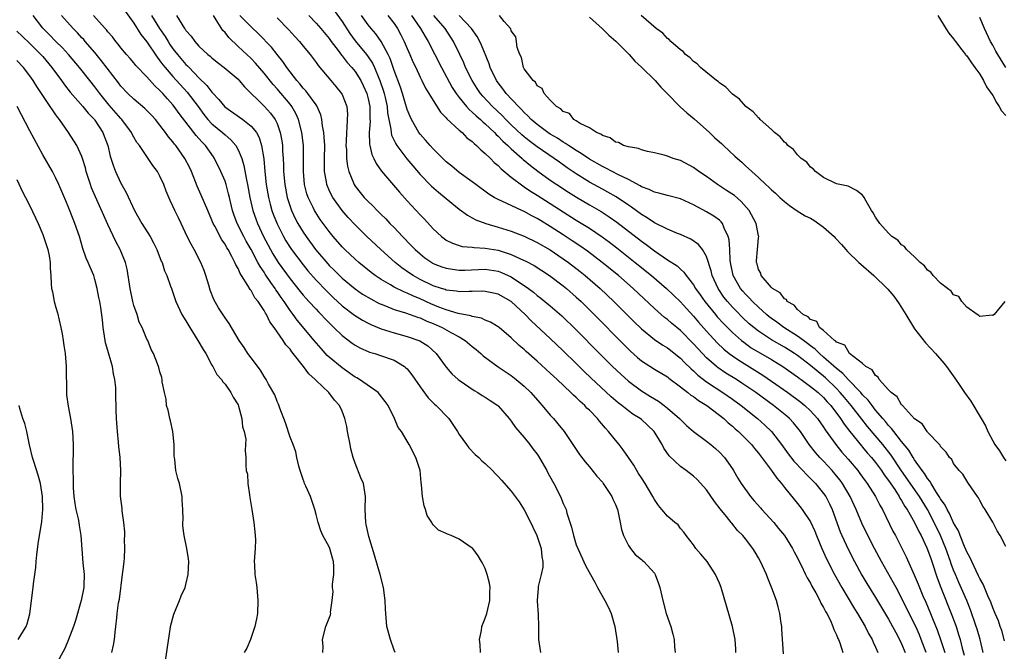
# Model space of a CAD drawing. Units: inches. Extents: x 2565000 to 2568000, y 1530000 to 1533000.
# Drawn here: x 2565719 to 2565871, y 1531529 to 1531626 of the extents above; entities that cross this region are included whole.
import ezdxf

# ---------------------------------------------------------------- set-up
doc = ezdxf.new("R2010")
doc.units = ezdxf.units.IN
doc.header["$MEASUREMENT"] = 0
doc.layers.add('LD25651530_2ft', color=9, linetype='Continuous')

msp = doc.modelspace()

# ---------------------------------------------------------------- linework, layer by layer
at = {"layer": 'LD25651530_2ft'}
for points, elevation in [([(2565767.77, 1531627.77), (2565769, 1531626.05), (2565770.21, 1531624.21), (2565771, 1531623.12), (2565772.75, 1531621), (2565773, 1531620.66), (2565773.66, 1531619.66), (2565773.97, 1531619), (2565774.66, 1531617.34), (2565774.82, 1531617), (2565775.36, 1531615.36), (2565775.47, 1531615), (2565775.62, 1531614.38), (2565775.92, 1531613), (2565776, 1531612), (2565776.5, 1531609.5), (2565776.53, 1531609), (2565776.61, 1531608.61), (2565777.24, 1531607.24), (2565777.4, 1531607), (2565778.95, 1531604.95), (2565779.85, 1531603.85), (2565781, 1531602.54), (2565782.75, 1531600.75), (2565783.81, 1531599.81), (2565785, 1531598.82), (2565787, 1531597.2), (2565788.26, 1531596.26), (2565789, 1531595.88), (2565789.55, 1531595.55), (2565791.07, 1531595), (2565793, 1531594.43), (2565795, 1531593.8), (2565797, 1531593.03), (2565799, 1531592.1), (2565801, 1531590.94), (2565803, 1531589.56), (2565803.79, 1531589), (2565805.61, 1531587.61), (2565806.38, 1531587), (2565808.69, 1531585), (2565810.79, 1531583), (2565813.89, 1531579.89), (2565815, 1531578.8), (2565817, 1531577.16), (2565818.29, 1531576.29), (2565819, 1531575.88), (2565821, 1531574.3), (2565821.63, 1531573.64), (2565822.64, 1531572.64), (2565823, 1531572.33), (2565823.68, 1531571.68), (2565824.56, 1531571), (2565825, 1531570.67), (2565827.54, 1531569), (2565829, 1531567.97), (2565830.34, 1531567), (2565832.85, 1531565), (2565833.98, 1531563.98), (2565834.98, 1531563), (2565836.53, 1531561), (2565837.57, 1531559.57), (2565838.45, 1531558.45), (2565839.84, 1531557), (2565840.39, 1531556.39), (2565841, 1531555.79), (2565841.76, 1531555), (2565843, 1531553.48), (2565843.33, 1531553), (2565843.9, 1531551.9), (2565844.32, 1531551), (2565845.57, 1531547.57), (2565845.81, 1531547), (2565846.82, 1531544.82), (2565847.76, 1531543), (2565848.91, 1531540.91), (2565849.65, 1531539.65), (2565851, 1531537.45), (2565853, 1531534.12), (2565853.62, 1531533), (2565854.09, 1531532.09), (2565854.69, 1531531), (2565855, 1531530.34), (2565855.55, 1531529)], 7708), ([(2565766.06, 1531529), (2565766.08, 1531529.92), (2565765.98, 1531531), (2565766.5, 1531533), (2565767.2, 1531534.8), (2565767.25, 1531535), (2565767.23, 1531535.23), (2565767.48, 1531537), (2565767.62, 1531538.38), (2565767.54, 1531539), (2565767.53, 1531539.53), (2565767.73, 1531541), (2565767.75, 1531542.25), (2565767.69, 1531543), (2565767.52, 1531543.52), (2565767.11, 1531545), (2565767, 1531545.26), (2565766.05, 1531547), (2565765.74, 1531547.74), (2565765.31, 1531549), (2565765, 1531550.26), (2565764.8, 1531551), (2565764.13, 1531553), (2565763.42, 1531554.58), (2565763.24, 1531555), (2565763.19, 1531555.19), (2565763, 1531555.62), (2565762.53, 1531557), (2565762.35, 1531557.65), (2565762.05, 1531559), (2565761.88, 1531559.88), (2565761.47, 1531561), (2565761, 1531562.11), (2565760.32, 1531564.32), (2565759.43, 1531566.57), (2565759.21, 1531567.21), (2565759, 1531567.63), (2565758.64, 1531568.64), (2565757.69, 1531570.31), (2565757.34, 1531571), (2565757, 1531571.48), (2565756.44, 1531572.44), (2565755, 1531574.34), (2565754.53, 1531575), (2565753.93, 1531575.93), (2565753.2, 1531577), (2565751.62, 1531579.62), (2565751, 1531580.5), (2565750.01, 1531582.01), (2565749.3, 1531583.3), (2565748.73, 1531584.73), (2565748.51, 1531585.49), (2565748.04, 1531587), (2565747.78, 1531587.78), (2565747.31, 1531589), (2565746.27, 1531591), (2565745.81, 1531591.81), (2565745.2, 1531593), (2565744.28, 1531595), (2565743.85, 1531595.85), (2565743.31, 1531597), (2565743, 1531597.68), (2565742.56, 1531598.56), (2565741.97, 1531599.97), (2565741.58, 1531601), (2565741, 1531602.28), (2565740.6, 1531603), (2565739.91, 1531603.91), (2565739.21, 1531605), (2565739, 1531605.29), (2565737.84, 1531607), (2565737.47, 1531607.47), (2565737, 1531608.28), (2565736.75, 1531608.75), (2565736.64, 1531609), (2565735.15, 1531611), (2565735, 1531611.15), (2565733.22, 1531613.22), (2565731.75, 1531615), (2565731, 1531616.01), (2565730.2, 1531617), (2565728.63, 1531619), (2565726.97, 1531620.97), (2565726.02, 1531622.02), (2565725, 1531623.02), (2565724.03, 1531624.03), (2565723, 1531625.07), (2565721.5, 1531627)], 7728), ([(2565777.18, 1531529), (2565777, 1531529.38), (2565776.42, 1531531), (2565775.89, 1531533), (2565775.7, 1531535), (2565775.69, 1531535.69), (2565775.63, 1531537), (2565775.38, 1531539), (2565774.87, 1531541), (2565774.42, 1531542.42), (2565774, 1531544), (2565773.13, 1531546.87), (2565772.71, 1531548.71), (2565772.63, 1531549), (2565772.53, 1531551), (2565772.6, 1531553), (2565772.27, 1531555), (2565771.87, 1531555.87), (2565771, 1531558.12), (2565770.72, 1531559), (2565770.35, 1531560.35), (2565770.25, 1531561), (2565769.85, 1531563), (2565769.75, 1531563.75), (2565769.44, 1531565), (2565769, 1531566.15), (2565768.61, 1531567), (2565767.85, 1531567.85), (2565766.97, 1531569), (2565765, 1531570.83), (2565764.85, 1531571), (2565763.86, 1531571.86), (2565763.04, 1531573), (2565761.49, 1531575), (2565761.27, 1531575.27), (2565761, 1531575.65), (2565760.35, 1531576.35), (2565759.92, 1531577), (2565758.54, 1531579), (2565757.87, 1531579.87), (2565757.36, 1531581), (2565757.2, 1531581.2), (2565757, 1531581.61), (2565756.08, 1531583), (2565755.59, 1531583.59), (2565755, 1531584.7), (2565754.86, 1531584.86), (2565754.52, 1531585.48), (2565753.53, 1531587), (2565753.31, 1531587.31), (2565753, 1531588.06), (2565752.64, 1531588.64), (2565752.52, 1531589), (2565752.06, 1531589.94), (2565751.47, 1531591), (2565751.28, 1531591.28), (2565751, 1531591.8), (2565750.49, 1531592.49), (2565749.42, 1531594.58), (2565749.19, 1531595), (2565749, 1531595.49), (2565748.36, 1531597), (2565747.84, 1531598.16), (2565747.35, 1531599.35), (2565746.73, 1531600.73), (2565745.84, 1531603), (2565745.57, 1531603.57), (2565744.85, 1531605), (2565743.42, 1531607), (2565743.22, 1531607.22), (2565743, 1531607.54), (2565742.33, 1531608.33), (2565741.87, 1531609), (2565741, 1531610.14), (2565740.3, 1531611), (2565739.68, 1531611.68), (2565738.69, 1531612.69), (2565737, 1531614.1), (2565736.05, 1531615), (2565735, 1531616.12), (2565734.63, 1531616.63), (2565732.03, 1531620.03), (2565731, 1531621.28), (2565729.52, 1531623), (2565729.29, 1531623.29), (2565729, 1531623.58), (2565728.32, 1531624.32), (2565727.65, 1531625), (2565725.86, 1531627)], 7726), ([(2565790.29, 1531529), (2565790.24, 1531530.24), (2565790.13, 1531531), (2565790.42, 1531532.42), (2565790.48, 1531533), (2565791, 1531534.29), (2565791.23, 1531535), (2565791.72, 1531537), (2565791.72, 1531538.28), (2565791.75, 1531539), (2565791.67, 1531539.67), (2565791.32, 1531541), (2565791, 1531541.94), (2565790.63, 1531542.63), (2565790.41, 1531543), (2565789.89, 1531543.89), (2565789.07, 1531545), (2565789, 1531545.07), (2565787, 1531546.42), (2565785.77, 1531547), (2565785.2, 1531547.2), (2565785, 1531547.33), (2565783.84, 1531547.84), (2565783, 1531548.63), (2565782.83, 1531548.83), (2565782.77, 1531549), (2565782.08, 1531550.08), (2565781.82, 1531551), (2565781.59, 1531551.59), (2565781.34, 1531553), (2565781.21, 1531554.79), (2565781.16, 1531555.16), (2565781, 1531557), (2565780.35, 1531559), (2565779.29, 1531561), (2565779, 1531561.52), (2565778.12, 1531563), (2565777.63, 1531563.63), (2565777.07, 1531565), (2565776.06, 1531567), (2565775.62, 1531567.62), (2565774.77, 1531568.77), (2565774.56, 1531569), (2565771.68, 1531571), (2565771.25, 1531571.25), (2565771, 1531571.38), (2565769, 1531572.79), (2565767, 1531574.46), (2565766.72, 1531574.72), (2565765.76, 1531575.76), (2565764.73, 1531577), (2565762.11, 1531580.11), (2565761.48, 1531581), (2565761, 1531581.62), (2565760.07, 1531583), (2565759.62, 1531583.62), (2565759, 1531584.55), (2565758.8, 1531584.8), (2565758.69, 1531585), (2565758.06, 1531585.94), (2565757.19, 1531587.19), (2565757, 1531587.5), (2565756.38, 1531588.38), (2565756.07, 1531589), (2565755, 1531591), (2565754.27, 1531592.27), (2565753.89, 1531593), (2565752.87, 1531595), (2565752.36, 1531596.36), (2565752.15, 1531597), (2565751.67, 1531599), (2565751.55, 1531599.55), (2565751.16, 1531601), (2565751, 1531601.49), (2565750.37, 1531603), (2565749.39, 1531605), (2565749.24, 1531605.24), (2565747.99, 1531607), (2565747.5, 1531607.5), (2565747, 1531608.07), (2565746.55, 1531608.55), (2565746.22, 1531609), (2565743.94, 1531611.94), (2565743.2, 1531613), (2565743, 1531613.24), (2565742.16, 1531614.16), (2565741.45, 1531615), (2565741.22, 1531615.22), (2565741, 1531615.48), (2565740.2, 1531616.2), (2565739, 1531617.54), (2565737.3, 1531619.3), (2565737, 1531619.7), (2565736.4, 1531620.4), (2565735.84, 1531621), (2565735, 1531622.01), (2565734.58, 1531622.58), (2565734.2, 1531623), (2565733.69, 1531623.69), (2565733, 1531624.5), (2565732.79, 1531624.79), (2565732.58, 1531625), (2565730.77, 1531627)], 7724), ([(2565735.67, 1531627.67), (2565737, 1531625.8), (2565738.07, 1531624.07), (2565739, 1531622.92), (2565740.56, 1531620.56), (2565741, 1531620.04), (2565741.43, 1531619.43), (2565741.79, 1531619), (2565743, 1531617.63), (2565745.2, 1531615.2), (2565746.86, 1531613), (2565747.76, 1531611.76), (2565748.37, 1531611), (2565749, 1531610.32), (2565750.6, 1531609), (2565751, 1531608.62), (2565751.89, 1531607.89), (2565752.64, 1531607), (2565753, 1531606.34), (2565753.57, 1531605), (2565753.92, 1531603.92), (2565754.28, 1531601.72), (2565754.44, 1531601), (2565754.8, 1531599), (2565755.28, 1531597), (2565755.72, 1531595.72), (2565755.99, 1531595), (2565756.92, 1531593), (2565757.97, 1531591), (2565758.35, 1531590.35), (2565759, 1531589.27), (2565759.18, 1531589), (2565761, 1531586.49), (2565762.54, 1531584.54), (2565763, 1531583.98), (2565763.46, 1531583.46), (2565763.9, 1531583), (2565765, 1531581.8), (2565765.39, 1531581.39), (2565765.79, 1531581), (2565766.37, 1531580.37), (2565767.36, 1531579.36), (2565767.75, 1531579), (2565769, 1531577.76), (2565770.57, 1531576.57), (2565771, 1531576.28), (2565771.84, 1531575.84), (2565773, 1531575.31), (2565773.23, 1531575.23), (2565774.03, 1531575), (2565774.76, 1531574.76), (2565777, 1531573.96), (2565778.58, 1531573), (2565778.81, 1531572.81), (2565779, 1531572.62), (2565779.72, 1531571.72), (2565781, 1531569.87), (2565782.21, 1531568.21), (2565783.22, 1531567.22), (2565783.46, 1531567), (2565785.38, 1531565), (2565786.73, 1531563), (2565787, 1531562.52), (2565788.1, 1531561), (2565788.47, 1531560.47), (2565789.46, 1531559.46), (2565790.01, 1531559), (2565790.49, 1531558.49), (2565791, 1531558.08), (2565792.13, 1531557), (2565792.54, 1531556.54), (2565793, 1531556.09), (2565793.5, 1531555.5), (2565795, 1531553.83), (2565796.2, 1531552.2), (2565797, 1531550.97), (2565797.66, 1531549.66), (2565798.29, 1531548.29), (2565798.91, 1531547), (2565799.6, 1531545), (2565799.72, 1531543.72), (2565799.86, 1531543), (2565799.84, 1531542.16), (2565799.6, 1531541), (2565799.15, 1531539.15), (2565799.13, 1531539), (2565799.15, 1531538.85), (2565799, 1531537.08), (2565799, 1531536.9), (2565799.16, 1531534.84), (2565799.2, 1531533), (2565799.21, 1531531), (2565799.47, 1531529)], 7722), ([(2565739.7, 1531627), (2565740.94, 1531625), (2565741.78, 1531623.78), (2565742.24, 1531623), (2565742.54, 1531622.54), (2565743, 1531621.89), (2565743.68, 1531621), (2565745, 1531619.48), (2565745.25, 1531619.25), (2565745.48, 1531619), (2565747, 1531617.43), (2565748.23, 1531616.23), (2565749, 1531615.18), (2565749.09, 1531615.09), (2565750.07, 1531614.07), (2565750.96, 1531612.96), (2565753.72, 1531611), (2565755, 1531609.99), (2565755.82, 1531609), (2565756.24, 1531608.24), (2565756.63, 1531607), (2565756.95, 1531604.95), (2565757.1, 1531603), (2565757.31, 1531601), (2565757.67, 1531599), (2565757.95, 1531597.95), (2565758.21, 1531597), (2565758.42, 1531596.42), (2565759, 1531594.94), (2565759.98, 1531593), (2565760.35, 1531592.35), (2565761, 1531591.3), (2565761.21, 1531591), (2565763, 1531588.62), (2565763.73, 1531587.73), (2565765, 1531586.28), (2565766.62, 1531584.62), (2565767.64, 1531583.64), (2565769, 1531582.36), (2565770.88, 1531580.88), (2565772.11, 1531580.11), (2565773, 1531579.66), (2565773.44, 1531579.44), (2565775, 1531578.82), (2565777, 1531578.16), (2565779, 1531577.61), (2565780.95, 1531576.96), (2565782.16, 1531576.16), (2565783.48, 1531575), (2565785, 1531572.92), (2565785.89, 1531571.89), (2565786.86, 1531571), (2565787, 1531570.88), (2565789.3, 1531569.3), (2565789.86, 1531569), (2565790.55, 1531568.55), (2565791, 1531568.28), (2565791.75, 1531567.75), (2565792.92, 1531567), (2565793, 1531566.93), (2565794.67, 1531565), (2565794.81, 1531564.81), (2565795, 1531564.59), (2565795.63, 1531563.63), (2565797, 1531562.06), (2565797.85, 1531561), (2565798.34, 1531560.34), (2565799, 1531559.5), (2565799.2, 1531559.2), (2565799.76, 1531558.24), (2565800.46, 1531557), (2565800.64, 1531556.64), (2565801.35, 1531555.35), (2565801.56, 1531555), (2565802.57, 1531553), (2565803, 1531551.95), (2565803.31, 1531551.31), (2565803.42, 1531551), (2565803.56, 1531550.44), (2565804.28, 1531548.28), (2565804.55, 1531547), (2565805, 1531545.57), (2565805.21, 1531545), (2565806.4, 1531542.4), (2565807.18, 1531541), (2565807.82, 1531539.82), (2565808.24, 1531539), (2565809.38, 1531537), (2565809.95, 1531535.95), (2565810.36, 1531535), (2565810.94, 1531533), (2565811.27, 1531530.73), (2565811.44, 1531529)], 7720), ([(2565743.54, 1531627), (2565744.36, 1531625.64), (2565744.8, 1531625), (2565744.89, 1531624.89), (2565745, 1531624.69), (2565745.81, 1531623.81), (2565746.35, 1531623), (2565747, 1531622.29), (2565748.37, 1531621), (2565748.73, 1531620.73), (2565749, 1531620.46), (2565749.8, 1531619.8), (2565750.85, 1531619), (2565753, 1531617.2), (2565753.2, 1531617), (2565754.01, 1531616.01), (2565757.06, 1531613), (2565757.99, 1531611.99), (2565758.71, 1531611), (2565759, 1531610.37), (2565759.5, 1531609), (2565759.73, 1531607.73), (2565759.82, 1531607), (2565759.85, 1531606.15), (2565759.93, 1531605), (2565759.98, 1531603.98), (2565760.01, 1531603), (2565760.19, 1531601), (2565760.57, 1531599), (2565761, 1531597.59), (2565761.21, 1531597), (2565761.78, 1531595.78), (2565762.19, 1531595), (2565763, 1531593.67), (2565763.46, 1531593), (2565764.93, 1531591), (2565766.79, 1531588.79), (2565767, 1531588.56), (2565767.8, 1531587.8), (2565768.58, 1531587), (2565769, 1531586.6), (2565771, 1531584.93), (2565772.15, 1531584.15), (2565773.39, 1531583.39), (2565774.71, 1531582.71), (2565775, 1531582.57), (2565775.68, 1531582.32), (2565777, 1531581.77), (2565778.74, 1531581.26), (2565779.48, 1531581), (2565780.59, 1531580.59), (2565781, 1531580.48), (2565782, 1531580), (2565783, 1531579.62), (2565784.39, 1531579), (2565785.8, 1531578.2), (2565787, 1531577.55), (2565787.92, 1531577), (2565789, 1531576.06), (2565789.59, 1531575.6), (2565790.3, 1531575), (2565790.66, 1531574.66), (2565792.97, 1531572.97), (2565795, 1531571.6), (2565795.77, 1531571), (2565797, 1531569.96), (2565798, 1531569), (2565799.39, 1531567.39), (2565799.77, 1531567), (2565801, 1531565.52), (2565801.49, 1531565), (2565802.18, 1531564.18), (2565803.11, 1531563), (2565804.69, 1531560.69), (2565805.47, 1531559.47), (2565806.35, 1531558.35), (2565807, 1531557.59), (2565808.15, 1531556.15), (2565809, 1531555.19), (2565809.14, 1531555), (2565810.44, 1531553), (2565810.6, 1531552.6), (2565811, 1531551.79), (2565811.32, 1531551), (2565811.43, 1531550.57), (2565811.76, 1531549), (2565811.93, 1531547.93), (2565812.26, 1531547), (2565813, 1531545.49), (2565813.34, 1531545), (2565814.07, 1531544.07), (2565815, 1531543.34), (2565815.16, 1531543.16), (2565815.36, 1531543), (2565817, 1531541.19), (2565817.12, 1531541), (2565817.63, 1531539.63), (2565817.85, 1531539), (2565818.3, 1531537), (2565818.82, 1531535), (2565819.52, 1531533), (2565819.83, 1531531.83), (2565820.03, 1531531), (2565820.11, 1531529.89), (2565820.2, 1531529)], 7718), ([(2565829.54, 1531529), (2565829.52, 1531529.52), (2565829.4, 1531531), (2565828.98, 1531533), (2565827.27, 1531539), (2565827, 1531539.67), (2565826.41, 1531541), (2565825.09, 1531543), (2565824.12, 1531544.12), (2565823.39, 1531545), (2565823, 1531545.59), (2565821.9, 1531547), (2565821.52, 1531547.52), (2565821, 1531548.1), (2565820.63, 1531548.63), (2565820.13, 1531549), (2565819, 1531549.96), (2565818.15, 1531551), (2565817.62, 1531551.62), (2565817, 1531552.53), (2565816.77, 1531553), (2565815.57, 1531555), (2565815, 1531555.86), (2565814.57, 1531556.57), (2565814.29, 1531557), (2565813.82, 1531557.82), (2565813.01, 1531559.01), (2565812.21, 1531560.21), (2565811.58, 1531561), (2565811, 1531561.66), (2565809.97, 1531563), (2565809.5, 1531563.5), (2565808.57, 1531564.57), (2565808.24, 1531565), (2565807, 1531566.27), (2565806.62, 1531566.62), (2565806.29, 1531567), (2565805.6, 1531567.6), (2565805, 1531568.22), (2565804.58, 1531568.58), (2565804.18, 1531569), (2565802.05, 1531571), (2565801.5, 1531571.5), (2565801, 1531571.99), (2565799, 1531573.83), (2565797.31, 1531575.31), (2565797, 1531575.62), (2565796.23, 1531576.23), (2565795, 1531577.42), (2565793.13, 1531579), (2565793, 1531579.1), (2565791.81, 1531579.81), (2565791, 1531580.12), (2565790.42, 1531580.42), (2565789, 1531580.69), (2565788.79, 1531580.79), (2565786.83, 1531581.17), (2565785, 1531581.7), (2565783.87, 1531582.13), (2565782.64, 1531582.64), (2565781, 1531583.41), (2565779.86, 1531583.86), (2565779, 1531584.28), (2565778.47, 1531584.47), (2565777, 1531585.21), (2565776.44, 1531585.56), (2565775, 1531586.41), (2565774.1, 1531587), (2565773.47, 1531587.47), (2565771.56, 1531589), (2565771, 1531589.5), (2565769.42, 1531591), (2565769, 1531591.43), (2565767.63, 1531593), (2565767, 1531593.77), (2565765.63, 1531595.63), (2565764.84, 1531596.84), (2565764.75, 1531597), (2565764.54, 1531597.46), (2565763.77, 1531599), (2565763.58, 1531599.58), (2565763.22, 1531601), (2565763.05, 1531603), (2565763.07, 1531605), (2565763.05, 1531607), (2565762.83, 1531609), (2565762.32, 1531611), (2565761.9, 1531611.9), (2565761.25, 1531613), (2565761, 1531613.33), (2565759, 1531615.7), (2565758.38, 1531616.38), (2565757, 1531618.12), (2565755.68, 1531619.68), (2565755, 1531620.36), (2565753, 1531622.24), (2565751.6, 1531623.6), (2565751, 1531624.37), (2565750.68, 1531624.68), (2565749.66, 1531626.34), (2565749.21, 1531627)], 7716), ([(2565836.82, 1531528.82), (2565836.61, 1531532.61), (2565836.57, 1531533), (2565836.47, 1531533.53), (2565836.29, 1531535), (2565836.04, 1531536.04), (2565835.77, 1531537), (2565835.07, 1531538.93), (2565834.45, 1531540.45), (2565834.25, 1531541), (2565833.32, 1531543), (2565833, 1531543.57), (2565832.47, 1531544.47), (2565832.12, 1531545), (2565831, 1531546.52), (2565830.61, 1531547), (2565829.79, 1531547.79), (2565828.89, 1531548.89), (2565828.81, 1531549), (2565828.09, 1531549.91), (2565827.11, 1531551.11), (2565826.25, 1531552.25), (2565825, 1531554.03), (2565823.6, 1531555.6), (2565823, 1531556.13), (2565821.87, 1531557), (2565821, 1531557.64), (2565819.28, 1531559.28), (2565818.45, 1531560.45), (2565818.17, 1531561), (2565816.94, 1531563), (2565815.96, 1531563.96), (2565815, 1531564.84), (2565814.8, 1531565), (2565813.68, 1531565.68), (2565813, 1531566.18), (2565811.99, 1531567), (2565811.43, 1531567.43), (2565810.35, 1531568.35), (2565807.25, 1531571.25), (2565806.23, 1531572.23), (2565805, 1531573.46), (2565803, 1531575.42), (2565801, 1531577.3), (2565798.04, 1531580.04), (2565797.12, 1531581), (2565795, 1531582.99), (2565793, 1531584.13), (2565792.29, 1531584.29), (2565791, 1531584.56), (2565790.57, 1531584.57), (2565789, 1531584.53), (2565788.55, 1531584.55), (2565787, 1531584.5), (2565786.59, 1531584.59), (2565785, 1531584.76), (2565784.83, 1531584.83), (2565784.29, 1531585), (2565783, 1531585.43), (2565781, 1531586.41), (2565779.91, 1531587), (2565779.36, 1531587.36), (2565778.18, 1531588.18), (2565777.16, 1531589), (2565774.96, 1531591), (2565772.82, 1531593), (2565771, 1531594.79), (2565769.93, 1531595.93), (2565769, 1531597), (2565767.57, 1531599), (2565767.37, 1531599.37), (2565767, 1531600.13), (2565766.73, 1531600.73), (2565766.63, 1531601), (2565766.58, 1531601.42), (2565766.29, 1531603), (2565766.27, 1531604.27), (2565766.3, 1531605), (2565766.32, 1531607), (2565766.26, 1531608.26), (2565766.19, 1531609), (2565766, 1531610), (2565765.9, 1531611), (2565765.73, 1531611.73), (2565765.11, 1531613.11), (2565765, 1531613.23), (2565763.74, 1531615), (2565763.42, 1531615.42), (2565763, 1531615.84), (2565762.49, 1531616.49), (2565762.03, 1531617), (2565760.5, 1531619), (2565759.91, 1531619.91), (2565759, 1531621.02), (2565758.13, 1531622.13), (2565756.17, 1531624.17), (2565755, 1531625.24), (2565753.27, 1531627)], 7714), ([(2565759, 1531626.66), (2565760.79, 1531624.79), (2565761.74, 1531623.74), (2565762.43, 1531623), (2565763, 1531622.3), (2565764.09, 1531621), (2565765, 1531619.78), (2565765.31, 1531619.31), (2565767.25, 1531617), (2565768.06, 1531616.06), (2565768.93, 1531615), (2565769, 1531614.86), (2565769.72, 1531613), (2565769.81, 1531611.81), (2565769.8, 1531611), (2565769.74, 1531609.74), (2565769.65, 1531609), (2565769.62, 1531607.62), (2565769.59, 1531607), (2565769.65, 1531606.35), (2565769.69, 1531605), (2565769.82, 1531603.82), (2565770.03, 1531603), (2565770.76, 1531601.24), (2565770.85, 1531601), (2565771, 1531600.76), (2565771.77, 1531599.77), (2565772.41, 1531599), (2565773, 1531598.38), (2565773.71, 1531597.71), (2565774.37, 1531597), (2565774.7, 1531596.7), (2565775, 1531596.38), (2565775.7, 1531595.7), (2565776.34, 1531595), (2565777, 1531594.36), (2565778.3, 1531593), (2565779.64, 1531591.64), (2565780.23, 1531591), (2565781, 1531590.31), (2565781.73, 1531589.73), (2565782.77, 1531589), (2565782.91, 1531588.91), (2565783, 1531588.86), (2565784.34, 1531588.34), (2565785, 1531588.11), (2565785.95, 1531587.95), (2565787, 1531587.84), (2565787.84, 1531587.84), (2565791, 1531587.95), (2565793, 1531587.65), (2565793.48, 1531587.48), (2565795, 1531586.79), (2565795.65, 1531586.35), (2565797, 1531585.47), (2565797.65, 1531585), (2565798.42, 1531584.42), (2565799, 1531583.9), (2565799.52, 1531583.52), (2565800.17, 1531583), (2565801, 1531582.31), (2565802.78, 1531580.78), (2565805, 1531578.62), (2565808.58, 1531575), (2565810.58, 1531573), (2565811.82, 1531571.82), (2565813, 1531570.76), (2565815, 1531569.25), (2565816.41, 1531568.41), (2565817, 1531568.03), (2565817.65, 1531567.65), (2565818.52, 1531567), (2565819, 1531566.62), (2565820.86, 1531565), (2565821, 1531564.84), (2565821.95, 1531563.95), (2565823.03, 1531563.03), (2565825, 1531561.53), (2565825.65, 1531561), (2565826.38, 1531560.38), (2565827, 1531559.81), (2565827.77, 1531559), (2565829, 1531557.24), (2565829.16, 1531557), (2565829.83, 1531555.83), (2565830.33, 1531555), (2565831.76, 1531553), (2565832.36, 1531552.36), (2565833.29, 1531551.29), (2565833.52, 1531551), (2565835.34, 1531549), (2565836.1, 1531548.1), (2565837, 1531546.99), (2565838.25, 1531545), (2565838.5, 1531544.5), (2565839, 1531543.58), (2565839.27, 1531543), (2565839.55, 1531542.45), (2565840.24, 1531541), (2565840.48, 1531540.48), (2565841, 1531539.66), (2565841.22, 1531539.22), (2565841.82, 1531538.18), (2565842.44, 1531537), (2565842.58, 1531536.58), (2565843, 1531535.95), (2565843.3, 1531535.3), (2565843.5, 1531535), (2565844.05, 1531533.95), (2565844.45, 1531533), (2565844.56, 1531532.56), (2565845, 1531531.75), (2565845.2, 1531531.19), (2565845.3, 1531531), (2565845.5, 1531530.5), (2565845.96, 1531529)], 7712), ([(2565763.86, 1531627), (2565765, 1531625.82), (2565765.72, 1531625), (2565767, 1531623.47), (2565767.33, 1531623), (2565768.38, 1531621.62), (2565768.9, 1531620.9), (2565769, 1531620.8), (2565769.78, 1531619.78), (2565770.5, 1531619), (2565771, 1531618.37), (2565771.86, 1531617), (2565772.24, 1531616.24), (2565772.8, 1531615), (2565773, 1531614.19), (2565773.24, 1531613), (2565773.26, 1531611.26), (2565773.29, 1531610.71), (2565773.15, 1531609), (2565773.21, 1531607.21), (2565773.25, 1531607), (2565773.59, 1531605.59), (2565773.88, 1531605), (2565774.23, 1531604.23), (2565775.06, 1531603.06), (2565777.81, 1531599.81), (2565779, 1531598.47), (2565781, 1531596.33), (2565781.66, 1531595.66), (2565783, 1531594.2), (2565784.27, 1531593), (2565784.68, 1531592.68), (2565785, 1531592.46), (2565785.95, 1531591.95), (2565787, 1531591.6), (2565787.47, 1531591.47), (2565789, 1531591.34), (2565789.29, 1531591.29), (2565791, 1531591.22), (2565793, 1531590.88), (2565795, 1531590.23), (2565796.42, 1531589.58), (2565797.23, 1531589.23), (2565798.54, 1531588.54), (2565800.9, 1531587), (2565803, 1531585.42), (2565803.51, 1531585), (2565805, 1531583.68), (2565805.72, 1531583), (2565807, 1531581.73), (2565813, 1531575.66), (2565813.34, 1531575.34), (2565814.4, 1531574.4), (2565815, 1531573.9), (2565817, 1531572.6), (2565819, 1531571.41), (2565819.22, 1531571.22), (2565821, 1531569.9), (2565822.16, 1531569), (2565822.62, 1531568.62), (2565823, 1531568.38), (2565823.78, 1531567.78), (2565825.08, 1531567), (2565827.65, 1531565), (2565828.34, 1531564.34), (2565829, 1531563.82), (2565829.42, 1531563.43), (2565829.92, 1531563), (2565831, 1531561.95), (2565831.91, 1531561), (2565832.39, 1531560.39), (2565833, 1531559.67), (2565835.01, 1531557), (2565835.81, 1531555.81), (2565836.55, 1531555), (2565837, 1531554.41), (2565838.51, 1531552.51), (2565839, 1531551.93), (2565839.72, 1531551), (2565841, 1531549.12), (2565841.67, 1531547.67), (2565841.93, 1531547), (2565842.74, 1531545), (2565843.43, 1531543.43), (2565844.67, 1531541), (2565845.79, 1531539), (2565847.74, 1531535.74), (2565848.2, 1531535), (2565849.38, 1531533), (2565849.92, 1531531.92), (2565850.47, 1531531), (2565850.61, 1531530.61), (2565851, 1531529.81), (2565851.36, 1531529)], 7710), ([(2565858.77, 1531529), (2565858.03, 1531531), (2565857.73, 1531531.73), (2565857.18, 1531533), (2565857, 1531533.39), (2565855, 1531537.44), (2565854.14, 1531539), (2565853.75, 1531539.75), (2565851.91, 1531543), (2565850.84, 1531545), (2565849.82, 1531547), (2565848.91, 1531548.91), (2565848.02, 1531551), (2565847.1, 1531553), (2565845.92, 1531555), (2565845.53, 1531555.53), (2565845, 1531556.2), (2565844.32, 1531557), (2565843, 1531558.44), (2565842.45, 1531559), (2565841.77, 1531559.77), (2565840.79, 1531561), (2565839.45, 1531563), (2565839.26, 1531563.26), (2565838.36, 1531564.36), (2565837.75, 1531565), (2565837.35, 1531565.35), (2565835.32, 1531567), (2565832.58, 1531569), (2565830.45, 1531570.45), (2565829.61, 1531571), (2565828, 1531572), (2565826.81, 1531572.81), (2565826.57, 1531573), (2565825, 1531574.36), (2565823.71, 1531575.71), (2565823, 1531576.51), (2565821, 1531578.56), (2565819.65, 1531579.65), (2565819, 1531580.24), (2565818.56, 1531580.56), (2565817, 1531581.92), (2565813.75, 1531585), (2565811.46, 1531587), (2565808.99, 1531589), (2565806.72, 1531590.72), (2565805.54, 1531591.54), (2565804.35, 1531592.35), (2565803, 1531593.26), (2565801, 1531594.56), (2565799.47, 1531595.47), (2565799, 1531595.76), (2565798.17, 1531596.17), (2565797, 1531596.84), (2565796.63, 1531597), (2565793.57, 1531598.43), (2565793, 1531598.67), (2565792.39, 1531599), (2565791.53, 1531599.53), (2565789.54, 1531601), (2565789, 1531601.42), (2565787, 1531602.86), (2565785.84, 1531603.84), (2565785, 1531604.5), (2565784.47, 1531605), (2565783, 1531606.47), (2565782.52, 1531607), (2565781.83, 1531607.83), (2565781, 1531608.73), (2565780.8, 1531609), (2565779.65, 1531611), (2565779.44, 1531611.44), (2565779, 1531612.54), (2565778.26, 1531615), (2565777.95, 1531615.95), (2565777, 1531618.55), (2565776.38, 1531620.38), (2565776.08, 1531621), (2565775.01, 1531623.01), (2565774.18, 1531624.18), (2565773.47, 1531625), (2565773, 1531625.58), (2565771.99, 1531627)], 7706), ([(2565776.02, 1531627), (2565777, 1531625.75), (2565777.51, 1531625), (2565778.03, 1531624.03), (2565778.55, 1531623), (2565779, 1531621.91), (2565779.41, 1531621), (2565779.89, 1531619.89), (2565780.32, 1531619), (2565781, 1531617.53), (2565781.27, 1531617), (2565781.84, 1531615.84), (2565782.35, 1531615), (2565782.57, 1531614.57), (2565783, 1531613.93), (2565784.13, 1531612.13), (2565785, 1531611.27), (2565785.11, 1531611.11), (2565787, 1531609.36), (2565787.43, 1531609), (2565788.19, 1531608.19), (2565789, 1531607.61), (2565789.29, 1531607.29), (2565789.66, 1531607), (2565790.31, 1531606.31), (2565791, 1531605.79), (2565791.82, 1531605), (2565792.39, 1531604.39), (2565793, 1531603.9), (2565793.43, 1531603.43), (2565795, 1531602.13), (2565796.77, 1531600.77), (2565797, 1531600.66), (2565797.97, 1531599.97), (2565799, 1531599.35), (2565805, 1531595.53), (2565807, 1531594.27), (2565808.96, 1531592.96), (2565810.11, 1531592.11), (2565811.23, 1531591.24), (2565814.06, 1531589), (2565816.54, 1531587), (2565818.87, 1531585), (2565821, 1531582.97), (2565821.93, 1531581.93), (2565823, 1531580.77), (2565823.8, 1531579.8), (2565825, 1531578.43), (2565826.65, 1531576.65), (2565827.67, 1531575.67), (2565828.51, 1531575), (2565829, 1531574.63), (2565829.97, 1531573.97), (2565832.46, 1531572.46), (2565833.68, 1531571.68), (2565835, 1531570.77), (2565837.49, 1531569), (2565839.51, 1531567.51), (2565840.14, 1531567), (2565841, 1531566.19), (2565842.07, 1531565), (2565843, 1531563.69), (2565843.27, 1531563.27), (2565844.9, 1531561), (2565845.83, 1531559.83), (2565846.76, 1531558.76), (2565848.25, 1531557), (2565848.57, 1531556.57), (2565849.41, 1531555.41), (2565849.73, 1531555), (2565851, 1531553.01), (2565851.66, 1531551.66), (2565852.05, 1531551), (2565853.67, 1531547.67), (2565854.05, 1531547), (2565855, 1531545.17), (2565855.72, 1531543.72), (2565856.94, 1531540.94), (2565857.54, 1531539.54), (2565857.74, 1531539), (2565858.28, 1531537.72), (2565858.73, 1531536.73), (2565859.46, 1531535), (2565859.75, 1531534.25), (2565860.48, 1531532.48), (2565860.99, 1531531), (2565861.63, 1531529)], 7704), ([(2565779.68, 1531627), (2565781.04, 1531625), (2565781.76, 1531623.76), (2565782.24, 1531623), (2565784.29, 1531619), (2565785.94, 1531615.94), (2565786.54, 1531615), (2565787, 1531614.37), (2565788.11, 1531613), (2565788.53, 1531612.53), (2565789, 1531612.15), (2565789.58, 1531611.58), (2565790.25, 1531611), (2565790.63, 1531610.63), (2565791, 1531610.33), (2565792.41, 1531609), (2565792.69, 1531608.69), (2565793, 1531608.42), (2565793.68, 1531607.68), (2565794.45, 1531607), (2565795, 1531606.47), (2565796.69, 1531605), (2565796.85, 1531604.85), (2565797.94, 1531603.94), (2565799.07, 1531603.07), (2565801, 1531601.68), (2565801.99, 1531601), (2565803.81, 1531599.81), (2565805.04, 1531599.04), (2565807, 1531597.86), (2565808.82, 1531596.82), (2565810.04, 1531596.04), (2565811.21, 1531595.21), (2565815, 1531592.28), (2565815.75, 1531591.75), (2565817, 1531590.79), (2565817.69, 1531590.31), (2565819, 1531589.43), (2565820.48, 1531588.48), (2565821, 1531587.98), (2565821.53, 1531587.53), (2565821.89, 1531587), (2565823, 1531585.58), (2565823.34, 1531585), (2565824.03, 1531584.03), (2565824.75, 1531583), (2565826.37, 1531581), (2565826.66, 1531580.66), (2565827.62, 1531579.62), (2565829, 1531578.23), (2565830.4, 1531577), (2565830.73, 1531576.73), (2565831.9, 1531575.9), (2565835, 1531574.08), (2565836.73, 1531573), (2565839, 1531571.41), (2565839.23, 1531571.23), (2565839.57, 1531571), (2565841, 1531569.95), (2565842.15, 1531569), (2565843, 1531568.22), (2565843.57, 1531567.57), (2565844.1, 1531567), (2565845, 1531565.84), (2565845.34, 1531565.34), (2565845.61, 1531565), (2565846.15, 1531564.15), (2565847.02, 1531563.02), (2565848.81, 1531560.81), (2565849, 1531560.59), (2565849.72, 1531559.72), (2565850.38, 1531559), (2565851, 1531558.24), (2565851.91, 1531557), (2565852.34, 1531556.34), (2565853, 1531555.45), (2565853.94, 1531554.06), (2565854.63, 1531553), (2565854.75, 1531552.75), (2565855, 1531552.38), (2565855.49, 1531551.49), (2565855.84, 1531551), (2565856.99, 1531549.01), (2565857.63, 1531547.63), (2565857.98, 1531547), (2565858.89, 1531545.11), (2565859, 1531544.86), (2565859.47, 1531543.47), (2565859.66, 1531543), (2565860.48, 1531540.48), (2565861.01, 1531539.01), (2565862.74, 1531534.74), (2565863.36, 1531533), (2565863.76, 1531531.76), (2565863.98, 1531531), (2565864.32, 1531529.68), (2565864.61, 1531528.61)], 7702), ([(2565867.55, 1531529), (2565867.05, 1531531), (2565866.59, 1531532.59), (2565866.47, 1531533), (2565865.6, 1531535.6), (2565865, 1531537), (2565863.77, 1531539.77), (2565863.27, 1531541), (2565863, 1531541.67), (2565862.64, 1531542.64), (2565862.53, 1531543), (2565861.81, 1531545), (2565860.97, 1531547), (2565860.02, 1531549), (2565858.97, 1531551), (2565857.74, 1531553), (2565854.98, 1531556.98), (2565853.39, 1531559.39), (2565852.11, 1531561), (2565849.75, 1531563.75), (2565848.88, 1531564.88), (2565847.27, 1531567), (2565846.22, 1531568.22), (2565845.58, 1531569), (2565845, 1531569.61), (2565843.28, 1531571.28), (2565843, 1531571.53), (2565842.16, 1531572.16), (2565841, 1531573.17), (2565839, 1531574.68), (2565838.53, 1531575), (2565837, 1531575.97), (2565835, 1531577.11), (2565833, 1531578.42), (2565832.26, 1531579), (2565831.59, 1531579.59), (2565830.55, 1531580.55), (2565829.56, 1531581.56), (2565829, 1531582.15), (2565828.24, 1531583), (2565827.69, 1531583.69), (2565826.79, 1531585), (2565825.86, 1531587), (2565825.71, 1531587.71), (2565825, 1531589.93), (2565824.39, 1531591), (2565823.77, 1531591.77), (2565822.58, 1531592.58), (2565821, 1531593.3), (2565820.53, 1531593.47), (2565819, 1531594.12), (2565817, 1531595.09), (2565815.88, 1531595.88), (2565815, 1531596.37), (2565813.5, 1531597.5), (2565813, 1531597.82), (2565811.11, 1531599.11), (2565809.83, 1531599.83), (2565809, 1531600.26), (2565807, 1531601.35), (2565805, 1531602.62), (2565803.58, 1531603.58), (2565802.41, 1531604.41), (2565801.62, 1531605), (2565799, 1531606.8), (2565797.73, 1531607.73), (2565797, 1531608.31), (2565796.62, 1531608.62), (2565795, 1531610.18), (2565794.17, 1531611), (2565793.6, 1531611.6), (2565792.12, 1531613), (2565790.61, 1531614.61), (2565790.29, 1531615), (2565789.77, 1531615.77), (2565788.99, 1531616.99), (2565787.97, 1531619), (2565787.69, 1531619.69), (2565787.07, 1531621), (2565786.14, 1531623), (2565784.85, 1531625), (2565783.12, 1531627)], 7700), ([(2565870.83, 1531530.83), (2565870.39, 1531532.39), (2565870.16, 1531533), (2565869.88, 1531533.88), (2565869.39, 1531535), (2565869.29, 1531535.29), (2565869, 1531535.9), (2565868.73, 1531536.73), (2565868.27, 1531537.73), (2565867.54, 1531539.54), (2565867, 1531540.41), (2565866.82, 1531540.82), (2565866.44, 1531541.56), (2565865.77, 1531543), (2565865.55, 1531543.55), (2565865, 1531544.52), (2565864.87, 1531544.87), (2565864.66, 1531545.34), (2565864, 1531547), (2565863.73, 1531547.73), (2565863, 1531548.95), (2565862.38, 1531550.38), (2565862, 1531551), (2565861.7, 1531551.7), (2565861, 1531552.63), (2565860.87, 1531552.87), (2565860.37, 1531553.63), (2565859.54, 1531555), (2565859.36, 1531555.36), (2565859, 1531555.76), (2565858.53, 1531556.53), (2565858.17, 1531557), (2565857, 1531558.67), (2565856.78, 1531559), (2565856.12, 1531560.12), (2565855, 1531561.48), (2565853.8, 1531563), (2565853.47, 1531563.47), (2565853, 1531563.92), (2565852.52, 1531564.52), (2565852.09, 1531565), (2565851, 1531566.3), (2565850.45, 1531567), (2565849.85, 1531567.85), (2565849, 1531568.67), (2565848.72, 1531569), (2565846.77, 1531571), (2565845.95, 1531571.95), (2565845, 1531572.69), (2565843, 1531574.46), (2565842.36, 1531575), (2565841.69, 1531575.69), (2565841, 1531576.17), (2565840.54, 1531576.54), (2565839.9, 1531577), (2565839, 1531577.68), (2565836.89, 1531579), (2565835.8, 1531579.8), (2565835, 1531580.37), (2565834.65, 1531580.65), (2565834.22, 1531581), (2565833, 1531582.11), (2565832.07, 1531583), (2565831.57, 1531583.57), (2565831, 1531584.12), (2565830.59, 1531584.59), (2565830.26, 1531585), (2565829.13, 1531587), (2565828.7, 1531589), (2565828.66, 1531589.34), (2565828.59, 1531591), (2565828.5, 1531592.5), (2565828.36, 1531593), (2565827.72, 1531594.28), (2565827.48, 1531595), (2565827.28, 1531595.28), (2565827, 1531595.52), (2565826.15, 1531596.15), (2565825, 1531596.8), (2565823, 1531597.87), (2565821, 1531598.77), (2565819, 1531599.29), (2565817.68, 1531599.68), (2565817, 1531599.8), (2565816.22, 1531600.22), (2565815, 1531600.66), (2565814.8, 1531600.8), (2565813, 1531601.77), (2565811.5, 1531602.5), (2565809.53, 1531603.53), (2565809, 1531603.75), (2565807, 1531604.89), (2565805.77, 1531605.77), (2565805, 1531606.21), (2565803.78, 1531607), (2565803.33, 1531607.33), (2565803, 1531607.5), (2565802.11, 1531608.11), (2565801, 1531608.75), (2565800.62, 1531609), (2565799, 1531610.21), (2565798.07, 1531611), (2565797.57, 1531611.57), (2565797, 1531612.06), (2565796.56, 1531612.56), (2565796.09, 1531613), (2565794.24, 1531615), (2565793.72, 1531615.72), (2565793, 1531616.63), (2565792.74, 1531617), (2565791.77, 1531619), (2565791.58, 1531619.58), (2565790.44, 1531622.44), (2565790.18, 1531623), (2565789.76, 1531623.76), (2565788.88, 1531625), (2565786.99, 1531627)], 7698), ([(2565871, 1531545.33), (2565870.13, 1531547), (2565869.71, 1531547.71), (2565869, 1531549.05), (2565867.83, 1531551), (2565867.5, 1531551.5), (2565867, 1531552.41), (2565866.8, 1531552.8), (2565866.64, 1531553), (2565865.3, 1531555), (2565865.17, 1531555.17), (2565864.43, 1531556.43), (2565863.85, 1531557), (2565863, 1531558.1), (2565862.71, 1531558.71), (2565862.38, 1531559), (2565861.85, 1531559.85), (2565861, 1531560.71), (2565860.91, 1531560.91), (2565860.8, 1531561), (2565859, 1531562.91), (2565858.93, 1531563), (2565858.18, 1531564.18), (2565857, 1531564.97), (2565855.12, 1531567), (2565855.08, 1531567.08), (2565855, 1531567.13), (2565854.33, 1531568.33), (2565853.39, 1531569), (2565853, 1531569.42), (2565851.57, 1531571), (2565851.38, 1531571.38), (2565851, 1531571.6), (2565850.48, 1531572.48), (2565849.48, 1531573), (2565849, 1531573.46), (2565847, 1531575), (2565846.27, 1531576.27), (2565845, 1531576.73), (2565844.88, 1531576.88), (2565844.68, 1531577), (2565843, 1531578.52), (2565842.4, 1531579), (2565841.95, 1531579.95), (2565841, 1531580.21), (2565840.64, 1531580.64), (2565839.87, 1531581), (2565839, 1531581.76), (2565838.46, 1531582.46), (2565837.42, 1531583), (2565837.3, 1531583.3), (2565837, 1531583.39), (2565836.35, 1531584.35), (2565835.13, 1531585), (2565835, 1531585.13), (2565833.43, 1531587), (2565833.37, 1531587.37), (2565833, 1531587.94), (2565832.79, 1531588.79), (2565832.72, 1531589), (2565832.72, 1531589.28), (2565832.85, 1531591), (2565833, 1531592.81), (2565833.03, 1531593), (2565833, 1531593.09), (2565832.65, 1531595), (2565831.56, 1531597), (2565830.36, 1531598.36), (2565829.3, 1531599.3), (2565828.1, 1531600.1), (2565826.7, 1531601), (2565825, 1531602.21), (2565823.82, 1531603), (2565823, 1531603.62), (2565821, 1531604.7), (2565819.9, 1531605), (2565819, 1531605.36), (2565818.49, 1531605.51), (2565817, 1531605.86), (2565815.94, 1531606.06), (2565815, 1531606.34), (2565814.56, 1531606.56), (2565813, 1531606.78), (2565812.24, 1531607), (2565811.46, 1531607.46), (2565811, 1531607.53), (2565810.19, 1531608.19), (2565809, 1531608.53), (2565808.75, 1531608.75), (2565808.08, 1531609), (2565807, 1531609.74), (2565805.6, 1531610.4), (2565805, 1531610.8), (2565804.63, 1531611), (2565803.93, 1531611.93), (2565803, 1531612.22), (2565802.64, 1531612.64), (2565801.95, 1531613), (2565801, 1531613.97), (2565800.04, 1531615), (2565799.77, 1531615.77), (2565799, 1531616.17), (2565798.72, 1531616.72), (2565798.35, 1531617), (2565797, 1531618.79), (2565796.88, 1531619), (2565796.55, 1531620.55), (2565796.31, 1531621), (2565795.92, 1531622.08), (2565795.81, 1531623), (2565795.69, 1531623.69), (2565795, 1531624.63), (2565794.93, 1531624.93), (2565793.92, 1531626.08), (2565793.2, 1531627)], 7696), ([(2565807, 1531626.74), (2565809, 1531624.94), (2565809.99, 1531623.99), (2565811.07, 1531623.07), (2565813.1, 1531621), (2565813.99, 1531619.99), (2565815.04, 1531619.04), (2565817.12, 1531617), (2565817.99, 1531615.99), (2565818.97, 1531615), (2565820.95, 1531612.95), (2565822.01, 1531612.01), (2565823.11, 1531611.11), (2565825.46, 1531609), (2565826.25, 1531608.25), (2565827, 1531607.55), (2565827.3, 1531607.3), (2565827.63, 1531607), (2565829.38, 1531605.38), (2565829.77, 1531605), (2565830.44, 1531604.44), (2565831, 1531603.89), (2565831.48, 1531603.48), (2565831.96, 1531603), (2565833, 1531602.08), (2565834.15, 1531601), (2565834.61, 1531600.61), (2565835, 1531600.2), (2565835.64, 1531599.64), (2565836.3, 1531599), (2565837, 1531598.39), (2565837.78, 1531597.78), (2565838.96, 1531596.96), (2565840.18, 1531596.18), (2565841, 1531595.8), (2565841.49, 1531595.49), (2565843, 1531594.44), (2565844.62, 1531593), (2565844.79, 1531592.79), (2565845.76, 1531591.76), (2565846.43, 1531591), (2565846.68, 1531590.68), (2565848.44, 1531589), (2565848.72, 1531588.72), (2565850.74, 1531587), (2565852.78, 1531585), (2565852.88, 1531584.88), (2565853.8, 1531583.8), (2565854.62, 1531582.62), (2565855.67, 1531581), (2565857, 1531578.81), (2565858.65, 1531576.65), (2565860.21, 1531575), (2565861.5, 1531573.5), (2565861.9, 1531573), (2565863.19, 1531571.19), (2565863.94, 1531570.06), (2565864.67, 1531569), (2565865.65, 1531567.65), (2565867.24, 1531565), (2565867.87, 1531563.87), (2565868.25, 1531563), (2565869, 1531561.55), (2565869.33, 1531561), (2565870.05, 1531560.05), (2565870.65, 1531559), (2565871, 1531558.48)], 7694), ([(2565870.89, 1531583), (2565869.24, 1531581), (2565869, 1531580.83), (2565868.91, 1531580.91), (2565867, 1531580.71), (2565866.87, 1531580.87), (2565866.6, 1531581), (2565865, 1531582.15), (2565864.24, 1531583), (2565863.77, 1531583.77), (2565863, 1531584.04), (2565862.61, 1531584.61), (2565862.03, 1531585), (2565861, 1531585.81), (2565859.83, 1531587), (2565859.5, 1531587.5), (2565859, 1531587.81), (2565858.51, 1531588.51), (2565857.86, 1531589), (2565857, 1531589.87), (2565855.76, 1531591), (2565855.44, 1531591.44), (2565855, 1531591.73), (2565854.43, 1531592.43), (2565853.51, 1531593), (2565853, 1531593.49), (2565851.67, 1531595), (2565851, 1531595.99), (2565850.65, 1531596.65), (2565850.38, 1531597), (2565849.55, 1531598.45), (2565849.25, 1531599), (2565849.16, 1531599.16), (2565849, 1531599.35), (2565848.09, 1531600.09), (2565846.76, 1531600.76), (2565845, 1531601.08), (2565843, 1531602.07), (2565841.78, 1531603), (2565841.41, 1531603.41), (2565841, 1531603.65), (2565840.41, 1531604.41), (2565839.58, 1531605), (2565839, 1531605.54), (2565838.37, 1531606.37), (2565837.52, 1531607), (2565837.3, 1531607.3), (2565837, 1531607.5), (2565836.35, 1531608.35), (2565835.46, 1531609), (2565835, 1531609.44), (2565833.28, 1531611), (2565833.15, 1531611.15), (2565833, 1531611.26), (2565832.19, 1531612.19), (2565831.07, 1531613), (2565830.1, 1531614.1), (2565829, 1531614.9), (2565828.88, 1531615), (2565827.98, 1531615.98), (2565827, 1531616.64), (2565826.82, 1531616.82), (2565826.55, 1531617), (2565824.07, 1531619), (2565823.56, 1531619.56), (2565823, 1531619.9), (2565822.5, 1531620.5), (2565821.79, 1531621), (2565821.44, 1531621.44), (2565821, 1531621.7), (2565819.52, 1531623), (2565819.29, 1531623.29), (2565819, 1531623.45), (2565818.29, 1531624.29), (2565817.26, 1531625), (2565814.97, 1531627)], 7692), ([(2565860.57, 1531627), (2565861, 1531626.34), (2565861.8, 1531625), (2565862.27, 1531624.27), (2565863, 1531623.42), (2565863.29, 1531623), (2565864.28, 1531621.72), (2565864.83, 1531621), (2565864.89, 1531620.89), (2565865, 1531620.79), (2565865.72, 1531619.72), (2565866.27, 1531619), (2565867, 1531617.95), (2565867.58, 1531617), (2565868.04, 1531616.04), (2565869, 1531614.67), (2565869.59, 1531613.59), (2565869.99, 1531613), (2565870.33, 1531612.33), (2565871, 1531611.63)], 7690), ([(2565871, 1531619), (2565869.78, 1531621), (2565869.5, 1531621.5), (2565869, 1531622.43), (2565868.67, 1531623), (2565867.72, 1531625), (2565867, 1531626.7)], 7688), ([(2565719, 1531624.59), (2565719.8, 1531623.8), (2565721, 1531622.69), (2565722.71, 1531621), (2565723, 1531620.67), (2565724.4, 1531619), (2565725.87, 1531617), (2565726.33, 1531616.33), (2565727.22, 1531615.22), (2565729.16, 1531613), (2565729.98, 1531611.98), (2565730.93, 1531611), (2565731, 1531610.9), (2565732.23, 1531609), (2565732.45, 1531608.45), (2565732.97, 1531607), (2565733.37, 1531605.37), (2565733.84, 1531603.84), (2565734.17, 1531603), (2565735, 1531601.22), (2565735.79, 1531599.79), (2565737.11, 1531597), (2565738.24, 1531595), (2565739.48, 1531593), (2565740.01, 1531592.01), (2565740.54, 1531591), (2565741.21, 1531589.21), (2565741.33, 1531589), (2565741.71, 1531587.71), (2565742.05, 1531587), (2565742.64, 1531585.36), (2565742.76, 1531585), (2565743, 1531584.37), (2565743.43, 1531583), (2565744.37, 1531581), (2565745, 1531580.02), (2565745.59, 1531579), (2565746.84, 1531577), (2565747.64, 1531575.64), (2565748.05, 1531575), (2565749, 1531573.2), (2565749.13, 1531573), (2565749.77, 1531571.77), (2565750.44, 1531571), (2565750.65, 1531570.65), (2565751, 1531570.28), (2565751.91, 1531569), (2565752.27, 1531568.27), (2565753, 1531567.11), (2565753.09, 1531566.91), (2565753.61, 1531565), (2565753.71, 1531563.71), (2565753.96, 1531563), (2565754.2, 1531561.81), (2565754.17, 1531561), (2565754.1, 1531560.1), (2565754.18, 1531559), (2565754.18, 1531557.81), (2565754.24, 1531557), (2565754.44, 1531556.44), (2565754.51, 1531555), (2565754.74, 1531553.26), (2565754.84, 1531552.84), (2565755.1, 1531551), (2565755.43, 1531549), (2565755.58, 1531547.58), (2565755.66, 1531547), (2565755.67, 1531546.33), (2565755.63, 1531545), (2565755.5, 1531543), (2565755.52, 1531542.48), (2565755.6, 1531541), (2565755.8, 1531539.8), (2565755.88, 1531539), (2565756.06, 1531537), (2565755.97, 1531535), (2565755.83, 1531534.17), (2565755.59, 1531533), (2565754.9, 1531531), (2565754.33, 1531529.67), (2565753.97, 1531529)], 7730), ([(2565741.76, 1531527), (2565742.18, 1531529.82), (2565742.57, 1531532.57), (2565742.62, 1531533), (2565743.11, 1531534.89), (2565744.02, 1531537), (2565744.26, 1531537.74), (2565744.88, 1531539), (2565745, 1531539.45), (2565745.36, 1531541), (2565745.44, 1531543), (2565745.4, 1531543.4), (2565745.14, 1531545), (2565744.72, 1531547), (2565744.51, 1531548.51), (2565744.51, 1531549), (2565744.56, 1531549.44), (2565744.52, 1531551), (2565744.43, 1531552.43), (2565744.43, 1531553), (2565744, 1531555), (2565743.77, 1531555.77), (2565743.46, 1531557), (2565743.28, 1531558.72), (2565743.23, 1531559), (2565743.21, 1531559.21), (2565743.19, 1531561), (2565742.98, 1531563), (2565742.64, 1531564.64), (2565742.54, 1531565), (2565742.27, 1531566.27), (2565742.03, 1531567), (2565741.96, 1531567.96), (2565741.69, 1531569), (2565741.36, 1531570.64), (2565741.36, 1531571), (2565741.29, 1531571.29), (2565741, 1531572.17), (2565740.85, 1531572.85), (2565740.61, 1531573.39), (2565740, 1531575), (2565739.64, 1531575.64), (2565739.13, 1531577), (2565739, 1531577.22), (2565738.28, 1531579), (2565737.82, 1531579.82), (2565737.49, 1531581), (2565737, 1531582.41), (2565736.85, 1531583), (2565736.41, 1531585), (2565735.95, 1531587.95), (2565735.69, 1531589), (2565734.89, 1531591), (2565734.24, 1531592.24), (2565733, 1531594.87), (2565731.1, 1531599.1), (2565730.5, 1531600.5), (2565730.32, 1531601), (2565729.68, 1531603), (2565729.55, 1531603.55), (2565729.11, 1531605), (2565729, 1531605.31), (2565728.2, 1531607), (2565726.97, 1531609), (2565725.55, 1531611), (2565725.28, 1531611.28), (2565725, 1531611.73), (2565724.46, 1531612.46), (2565724.13, 1531613), (2565723, 1531614.7), (2565722.81, 1531615), (2565722.06, 1531616.06), (2565721.51, 1531617), (2565721, 1531617.7), (2565720.01, 1531619), (2565719, 1531620.05)], 7732), ([(2565733.63, 1531529), (2565733.87, 1531530.13), (2565734, 1531531), (2565734.12, 1531532.12), (2565734.23, 1531533), (2565734.36, 1531534.36), (2565734.44, 1531535), (2565734.65, 1531536.65), (2565734.76, 1531537.24), (2565735.26, 1531541), (2565735.43, 1531542.57), (2565735.49, 1531543), (2565735.54, 1531543.54), (2565735.6, 1531545), (2565735.57, 1531546.43), (2565735.59, 1531547), (2565735.59, 1531547.59), (2565735.44, 1531549), (2565735.18, 1531550.82), (2565735.17, 1531551.17), (2565734.94, 1531553.06), (2565734.95, 1531555), (2565735.01, 1531557), (2565734.89, 1531559), (2565734.7, 1531560.7), (2565734.65, 1531561.35), (2565734.48, 1531563), (2565734.33, 1531565), (2565734.28, 1531566.28), (2565734.27, 1531567), (2565734.21, 1531568.21), (2565734.24, 1531569), (2565734.24, 1531569.76), (2565734.09, 1531571), (2565733.86, 1531571.86), (2565733.71, 1531573), (2565733.53, 1531573.53), (2565733, 1531575.47), (2565732.65, 1531576.65), (2565732.57, 1531577), (2565732.28, 1531579), (2565732.19, 1531580.19), (2565731.92, 1531582.08), (2565731.76, 1531583), (2565731.61, 1531583.61), (2565731.37, 1531585), (2565731, 1531586.4), (2565730.82, 1531587), (2565730.26, 1531588.26), (2565729.99, 1531589), (2565729.68, 1531589.68), (2565729.15, 1531591.15), (2565728.61, 1531593), (2565727.93, 1531595), (2565727.66, 1531595.66), (2565727, 1531597.37), (2565726.51, 1531598.51), (2565725.94, 1531599.94), (2565725.47, 1531601), (2565725, 1531601.99), (2565724.47, 1531603), (2565723, 1531605.57), (2565721, 1531609.26), (2565719.03, 1531613)], 7734), ([(2565719, 1531601.77), (2565719.88, 1531599.88), (2565720.35, 1531599), (2565721, 1531597.71), (2565722.26, 1531595), (2565723, 1531593.31), (2565723.12, 1531593), (2565723.75, 1531591), (2565723.97, 1531590.03), (2565724.13, 1531589), (2565724.14, 1531588.14), (2565724.25, 1531587), (2565724.28, 1531585.72), (2565724.35, 1531585), (2565724.51, 1531584.51), (2565724.74, 1531583), (2565725, 1531582.07), (2565725.26, 1531581.26), (2565725.79, 1531579), (2565725.98, 1531578.02), (2565726.14, 1531577), (2565726.23, 1531576.23), (2565726.42, 1531575), (2565726.59, 1531573), (2565726.59, 1531572.59), (2565726.64, 1531569.36), (2565726.64, 1531569), (2565726.66, 1531568.66), (2565726.88, 1531566.88), (2565727.26, 1531565), (2565727.55, 1531563), (2565727.64, 1531561), (2565727.66, 1531559.66), (2565727.59, 1531558.41), (2565727.62, 1531557), (2565727.68, 1531555.68), (2565727.65, 1531555), (2565727.68, 1531554.32), (2565727.77, 1531553), (2565727.92, 1531551.92), (2565728.09, 1531551), (2565728.42, 1531549.58), (2565728.52, 1531549), (2565728.57, 1531548.57), (2565728.86, 1531547), (2565729.17, 1531542.83), (2565729.35, 1531541), (2565729.31, 1531539.31), (2565729.29, 1531539), (2565728.89, 1531537), (2565728.04, 1531533.96), (2565727.72, 1531533), (2565726.94, 1531531), (2565726.37, 1531529.63), (2565724.94, 1531527)], 7736), ([(2565719.19, 1531531), (2565720.44, 1531533), (2565720.6, 1531533.4), (2565721, 1531534.95), (2565721.52, 1531539), (2565721.56, 1531539.56), (2565721.91, 1531542.09), (2565721.96, 1531543), (2565722.06, 1531544.06), (2565722.29, 1531545.71), (2565722.83, 1531549.17), (2565722.99, 1531551), (2565722.96, 1531553), (2565722.64, 1531555), (2565722.28, 1531556.28), (2565721.6, 1531558.4), (2565721.43, 1531559), (2565720.96, 1531560.96), (2565720.52, 1531563), (2565720.23, 1531564.23), (2565719.95, 1531565), (2565719.45, 1531566.55), (2565719.35, 1531567)], 7738)]:
    msp.add_lwpolyline(points, dxfattribs=dict(at, elevation=elevation))

doc.saveas('drawing.dxf')
